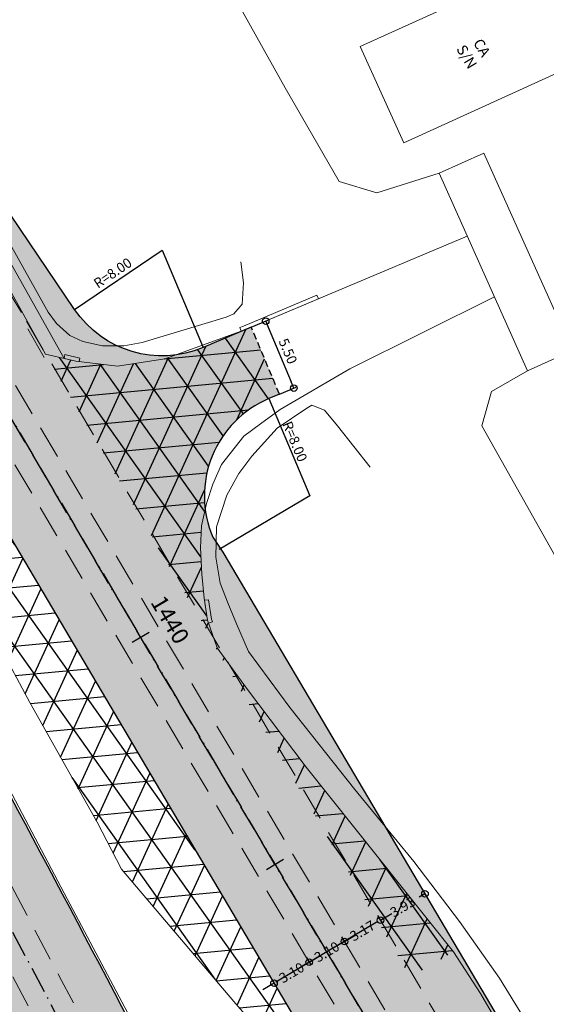
# Model space of a CAD drawing. Units: metres. Extents: x 674675 to 680977, y 7176859 to 7185862.
# Drawn here: x 679891 to 679931, y 7178710 to 7178784 of the extents above; entities that cross this region are included whole.
import ezdxf

# ---------------------------------------------------------------- set-up
doc = ezdxf.new("R2010")
doc.units = ezdxf.units.M
for name, pattern in [('DASHED', [0.75, 0.5, -0.25]), ('DASHED2', [0.375, 0.25, -0.125]), ('LIN3', [3, 2, -0.5, 0, -0.5])]:
    doc.linetypes.add(name, pattern=pattern)
for name, color, linetype, lineweight in [('CALCADA', 44, 'Continuous', 0), ('EDIF_ALVENARIA', 251, 'Continuous', 0), ('EDIFICACAO', 5, 'Continuous', 0), ('GUIA_REBAIXADA_EXISTENTE', 3, 'Continuous', 0), ('MURO_ALVENARIA', 3, 'Continuous', 0), ('Pavimentos', 3, 'Continuous', 0), ('PG-FAIXA DE TRAFEGO', 7, 'DASHED2', 0), ('VIA_ PAVIMENTADA', 1, 'Continuous', 0)]:
    doc.layers.add(name, color=color, linetype=linetype, lineweight=lineweight)
for name, color, linetype in [('PG-COTA', 1, 'Continuous'), ('PG-EIXO', 1, 'LIN3'), ('PG-EIXO 1000', 1, 'LIN3'), ('PG-EST', 2, 'Continuous'), ('PG-LIM-PAV', 2, 'DASHED'), ('PG-MFIO', 5, 'Continuous')]:
    doc.layers.add(name, color=color, linetype=linetype)
doc.styles.add('ARIAL', font='ARIAL.TTF', dxfattribs={"height": 2})
doc.styles.add('ROMANS', font='romans.shx')
doc.styles.add('SIMPLEX', font='simplex', dxfattribs={"height": 0.2})
doc.styles.get("Standard").update_dxf_attribs({"font": 'ARIAL.TTF'})
doc.dimstyles.new('Cotas', dxfattribs={"dimtxt": 0.75, "dimasz": 0.5, "dimexe": 0.18, "dimexo": 0, "dimgap": 0.3, "dimtad": 2, "dimzin": 0, "dimdsep": 46, "dimtxsty": 'ROMANS', "dimblk": 'ORIGIN', "dimcen": 0, "dimclrd": 1, "dimclre": 1, "dimclrt": 2, "dimadec": 0, "dimazin": 0, "dimtfac": 1, "dimtofl": 0, "dimtmove": 2, "dimatfit": 3, "dimldrblk": 'ORIGIN', "dimfxl": 0, "dimtolj": 1, "dimtzin": 0, "dimarcsym": 0})
pattern_1 = [(245.3658, (679834.9008, 7178937.7845), (2.020225, -0.926389), []), (305.3658, (679834.9008, 7178937.7845), (1.812389, 1.286372), []), (5.3658, (679834.9008, 7178937.7845), (-0.207837, 2.21276), [])]

# ---------------------------------------------------------------- blocks, each defined once
blk = doc.blocks.new('AeccTickLine')
blk.add_line((0, -0.5), (0, 0.5))
blk = doc.blocks.new('_Origin')
at = {"color": 0, "linetype": 'ByBlock', "lineweight": -2}
blk.add_line((0, 0), (-1, 0), dxfattribs=at)
blk.add_circle((0, 0), 0.5, dxfattribs=at)
blk = doc.blocks.new('*D36')
at = {"layer": 'Defpoints', "color": 0, "transparency": 16777216}
for p in [(679908.283, 7178761.175), (679910.421, 7178756.107), (679911.511, 7178756.567)]:
    blk.add_point(p, dxfattribs=at)
at = {"layer": 'PG-COTA', "color": 1, "lineweight": -2, "transparency": 16777216}
for p, q in [((679908.283, 7178761.175), (679909.539, 7178761.705)), ((679909.567, 7178761.174), (679911.317, 7178757.028)), ((679910.421, 7178756.107), (679911.677, 7178756.637))]:
    blk.add_line(p, q, dxfattribs=at)
at = {"layer": 'PG-COTA', "color": 1, "lineweight": -2, "transparency": 16777216, "xscale": 0.5, "yscale": 0.5, "zscale": 0.5}
for p, rotation in [((679909.373, 7178761.635), 112.8808708375546), ((679911.511, 7178756.567), 292.8808708375546)]:
    blk.add_blockref('_Origin', p, dxfattribs=dict(at, rotation=rotation))
at = {"layer": 'PG-COTA', "color": 2, "transparency": 16777216, "insert": (679911.064, 7178759.364), "char_height": 0.75, "attachment_point": 5, "rotation": 292.88087, "style": 'ROMANS'}
blk.add_mtext('\\A1;5.50', dxfattribs=at)
blk = doc.blocks.new('*D139')
at = {"layer": 'Defpoints', "color": 0, "transparency": 16777216}
for p in [(679921.242, 7178718.599), (679917.864, 7178716.599), (679918.074, 7178716.245)]:
    blk.add_point(p, dxfattribs=at)
at = {"layer": 'PG-COTA', "color": 1, "lineweight": -2, "transparency": 16777216}
for p, q in [((679921.021, 7178717.99), (679921.004, 7178717.98)), ((679921.242, 7178718.599), (679921.543, 7178718.09)), ((679917.864, 7178716.599), (679918.165, 7178716.091)), ((679918.504, 7178716.5), (679918.521, 7178716.51))]:
    blk.add_line(p, q, dxfattribs=at)
at = {"layer": 'PG-COTA', "color": 1, "lineweight": -2, "transparency": 16777216, "xscale": 0.5, "yscale": 0.5, "zscale": 0.5}
for p, rotation in [((679921.452, 7178718.245), 30.62346859990829), ((679918.074, 7178716.245), 210.6234685999083)]:
    blk.add_blockref('_Origin', p, dxfattribs=dict(at, rotation=rotation))
at = {"layer": 'PG-COTA', "color": 2, "transparency": 16777216, "insert": (679919.763, 7178717.245), "char_height": 0.75, "attachment_point": 5, "rotation": 30.62347, "style": 'ROMANS'}
blk.add_mtext('\\A1;3.93', dxfattribs=at)
blk = doc.blocks.new('*D140')
at = {"layer": 'Defpoints', "color": 0, "transparency": 16777216}
for p in [(679912.465, 7178713.403), (679909.797, 7178711.824), (679910.006, 7178711.47)]:
    blk.add_point(p, dxfattribs=at)
at = {"layer": 'PG-COTA', "color": 1, "lineweight": -2, "transparency": 16777216}
for p, q in [((679913.104, 7178713.304), (679913.535, 7178713.559)), ((679912.465, 7178713.403), (679912.766, 7178712.894)), ((679909.576, 7178711.215), (679909.146, 7178710.961)), ((679909.797, 7178711.824), (679910.098, 7178711.315))]:
    blk.add_line(p, q, dxfattribs=at)
at = {"layer": 'PG-COTA', "color": 1, "lineweight": -2, "transparency": 16777216, "xscale": 0.5, "yscale": 0.5, "zscale": 0.5}
for p, rotation in [((679912.674, 7178713.049), 210.6229386046039), ((679910.006, 7178711.47), 30.62293860460385)]:
    blk.add_blockref('_Origin', p, dxfattribs=dict(at, rotation=rotation))
at = {"layer": 'PG-COTA', "color": 2, "transparency": 16777216, "insert": (679911.34, 7178712.26), "char_height": 0.75, "attachment_point": 5, "rotation": 30.62294, "style": 'ROMANS'}
blk.add_mtext('\\A1;3.10', dxfattribs=at)
blk = doc.blocks.new('*D197')
at = {"layer": 'Defpoints', "color": 0, "transparency": 16777216}
for p in [(679915.132, 7178714.982), (679912.465, 7178713.403), (679912.674, 7178713.049)]:
    blk.add_point(p, dxfattribs=at)
at = {"layer": 'PG-COTA', "color": 1, "lineweight": -2, "transparency": 16777216}
for p, q in [((679915.132, 7178714.982), (679915.433, 7178714.473)), ((679915.772, 7178714.883), (679916.202, 7178715.138)), ((679912.244, 7178712.795), (679911.814, 7178712.54)), ((679912.465, 7178713.403), (679912.766, 7178712.894))]:
    blk.add_line(p, q, dxfattribs=at)
at = {"layer": 'PG-COTA', "color": 1, "lineweight": -2, "transparency": 16777216, "xscale": 0.5, "yscale": 0.5, "zscale": 0.5}
for p, rotation in [((679915.342, 7178714.628), 210.6229386046039), ((679912.674, 7178713.049), 30.62293860460385)]:
    blk.add_blockref('_Origin', p, dxfattribs=dict(at, rotation=rotation))
at = {"layer": 'PG-COTA', "color": 2, "transparency": 16777216, "insert": (679914.008, 7178713.839), "char_height": 0.75, "attachment_point": 5, "rotation": 30.62294, "style": 'ROMANS'}
blk.add_mtext('\\A1;3.10', dxfattribs=at)
blk = doc.blocks.new('*D198')
at = {"layer": 'Defpoints', "color": 0, "transparency": 16777216}
for p in [(679917.864, 7178716.599), (679915.132, 7178714.982), (679915.342, 7178714.628)]:
    blk.add_point(p, dxfattribs=at)
at = {"layer": 'PG-COTA', "color": 1, "lineweight": -2, "transparency": 16777216}
for p, q in [((679917.864, 7178716.599), (679918.165, 7178716.091)), ((679918.504, 7178716.5), (679918.934, 7178716.755)), ((679915.132, 7178714.982), (679915.433, 7178714.473)), ((679914.911, 7178714.374), (679914.481, 7178714.119))]:
    blk.add_line(p, q, dxfattribs=at)
at = {"layer": 'PG-COTA', "color": 1, "lineweight": -2, "transparency": 16777216, "xscale": 0.5, "yscale": 0.5, "zscale": 0.5}
for p, rotation in [((679918.074, 7178716.245), 210.6229510415415), ((679915.342, 7178714.628), 30.62295104154147)]:
    blk.add_blockref('_Origin', p, dxfattribs=dict(at, rotation=rotation))
at = {"layer": 'PG-COTA', "color": 2, "transparency": 16777216, "insert": (679916.708, 7178715.437), "char_height": 0.75, "attachment_point": 5, "rotation": 30.62295, "style": 'ROMANS'}
blk.add_mtext('\\A1;3.17', dxfattribs=at)

msp = doc.modelspace()

# ---------------------------------------------------------------- hatches: boundary and pattern name
h = msp.add_hatch()
h.set_pattern_fill('NET3', color=256, scale=0.7, angle=303.72995, style=0)
h.set_pattern_definition([(245.3658, (679780.071, 7178923.0873), (2.020225, -0.926389), []), (305.3658, (679780.071, 7178923.0873), (1.812389, 1.286372), []), (5.3658, (679780.071, 7178923.0873), (-0.207837, 2.21276), [])])
h.paths.add_polyline_path([(679872.439, 7178775.229), (679876.071, 7178768.799), (679923.24, 7178689.114), (679923.237, 7178689.113), (679919.129, 7178696.006), (679916.96, 7178698.519), (679915.125, 7178700.645), (679906.963, 7178710.084), (679898.446, 7178720.097), (679896.596, 7178723.659), (679891.48, 7178732.743), (679886.772, 7178741.531), (679881.446, 7178751.09), (679876.297, 7178759.923), (679871.047, 7178768.439), (679866.86, 7178775.474), (679864.222, 7178779.551), (679861.835, 7178782.686), (679856.747, 7178788.045), (679856.293, 7178788.492), (679855.697, 7178788.873), (679855.281, 7178788.799), (679855.174, 7178788.518), (679855.351, 7178787.978), (679848.017, 7178800.875), (679848.326, 7178800.492), (679849.547, 7178800.079), (679850.473, 7178799.625), (679851.499, 7178799.115), (679852.696, 7178798.428), (679853.932, 7178797.654), (679855.573, 7178796.74), (679858.267, 7178794.291), (679862.12, 7178790.052), (679865.368, 7178786.202), (679866.254, 7178785.383), (679866.48, 7178785.347), (679866.464, 7178785.516)])
h = msp.add_hatch()
h.set_pattern_fill('NET3', color=256, scale=0.7, angle=303.72995, style=0)
h.set_pattern_definition(pattern_1)
h.paths.add_polyline_path([(679909.615, 7178755.767), (679910.421, 7178756.107), (679908.283, 7178761.175), (679904.63, 7178759.633, -0.069228), (679902.5, 7178759.064), (679901.729, 7178758.787), (679898.134, 7178758.216), (679894.989, 7178758.601), (679892.668, 7178759.137), (679905.688, 7178736.887), (679904.969, 7178738.976), (679904.709, 7178740.646), (679904.533, 7178742.458), (679904.433, 7178744.455), (679904.505, 7178746.126), (679904.787, 7178747.411, -0.335548)])
h = msp.add_hatch()
h.set_pattern_fill('NET3', color=256, scale=0.7, angle=303.72995, style=0)
h.set_pattern_definition(pattern_1)
h.paths.add_polyline_path([(679917.922, 7178720.962), (679912.448, 7178727.825), (679907.927, 7178733.821), (679905.688, 7178736.887), (679905.618, 7178736.846), (679920.37, 7178711.925), (679923.606, 7178713.84)])
at = {"layer": 'Pavimentos'}
h = msp.add_hatch(color=143, dxfattribs=at)
h.paths.add_polyline_path([(679894.086, 7178758.81), (679889.648, 7178766.738), (679883.439, 7178777.523), (679883.105, 7178776.095), (679889.438, 7178764.967), (679892.668, 7178759.137)])
h.paths.add_polyline_path([(679895.275, 7178758.843), (679895.296, 7178758.841), (679895.234, 7178758.571), (679898.134, 7178758.216), (679901.729, 7178758.787), (679902.5, 7178759.064, -0.141113), (679898.127, 7178759.758), (679897.007, 7178759.756), (679895.521, 7178760.086), (679894.518, 7178760.54), (679893.518, 7178761.466), (679892.895, 7178762.329), (679885.297, 7178775.838), (679883.716, 7178778.703), (679883.439, 7178777.523), (679889.648, 7178766.738), (679894.086, 7178758.81), (679894.154, 7178759.102)])
h.paths.add_polyline_path([(679895.521, 7178760.086), (679897.007, 7178759.756), (679898.127, 7178759.758, -0.135481), (679894.891, 7178762.524), (679883.778, 7178778.969), (679883.716, 7178778.703), (679885.297, 7178775.838), (679892.895, 7178762.329), (679893.518, 7178761.466), (679894.518, 7178760.54)])
h.paths.add_polyline_path([(679883.716, 7178778.703), (679882.659, 7178780.618), (679882.639, 7178780.655), (679877.428, 7178788.366), (679882.279, 7178779.539), (679883.439, 7178777.523)])
h.paths.add_polyline_path([(679883.439, 7178777.523), (679882.279, 7178779.539), (679877.428, 7178788.366), (679876.62, 7178789.562), (679875.816, 7178789.315), (679879.398, 7178782.662), (679880.638, 7178780.462), (679880.899, 7178780.609), (679882.517, 7178777.737), (679882.255, 7178777.59), (679882.42, 7178777.297), (679883.105, 7178776.095)])
h.paths.add_polyline_path([(679883.778, 7178778.969), (679882.639, 7178780.655), (679882.659, 7178780.618), (679883.716, 7178778.703)])
h.paths.add_polyline_path([(679880.899, 7178780.609), (679880.638, 7178780.462), (679882.255, 7178777.59), (679882.517, 7178777.737)], flags=17)
h.paths.add_polyline_path([(679895.234, 7178758.571), (679895.296, 7178758.841), (679895.275, 7178758.843), (679894.154, 7178759.102), (679894.086, 7178758.81), (679894.989, 7178758.601)], flags=17)
h = msp.add_hatch(color=240, dxfattribs=at)
h.paths.add_polyline_path([(679892.576, 7178758.88), (679891.095, 7178761.507, -0.001998), (679883.905, 7178774.007), (679875.275, 7178789.149), (679872.14, 7178788.186), (679875.139, 7178782.924, 0.004111), (679889.994, 7178757.352), (679922.32, 7178702.741), (679925.807, 7178702.741)])
h.paths.add_polyline_path([(679889.994, 7178757.352, -0.004111), (679875.139, 7178782.924), (679872.14, 7178788.186), (679869.013, 7178787.226, 0.003363), (679881.217, 7178766.29), (679918.834, 7178702.741), (679922.32, 7178702.741)])
h.paths.add_polyline_path([(679881.217, 7178766.29, -0.003363), (679869.013, 7178787.226), (679866.232, 7178786.372), (679866.417, 7178786.006), (679866.464, 7178785.516), (679872.439, 7178775.229), (679915.348, 7178702.741), (679918.834, 7178702.741)])
h.paths.add_polyline_path([(679923.606, 7178713.84), (679920.37, 7178711.925), (679925.807, 7178702.741), (679930.33, 7178702.741), (679928.581, 7178705.668), (679925.661, 7178710.69)])
edge = h.paths.add_edge_path()
edge.add_line((679905.618, 7178736.846), (679905.688, 7178736.887))
edge.add_line((679905.688, 7178736.887), (679892.668, 7178759.137))
edge.add_line((679892.668, 7178759.137), (679889.438, 7178764.967))
edge.add_line((679889.438, 7178764.967), (679882.42, 7178777.297))
edge.add_line((679882.42, 7178777.297), (679879.398, 7178782.662))
edge.add_line((679879.398, 7178782.662), (679875.675, 7178789.272))
edge.add_line((679875.675, 7178789.272), (679875.275, 7178789.149))
edge.add_line((679875.275, 7178789.149), (679883.905, 7178774.007))
edge.add_arc((681451.65, 7179667.536), 1804.5, 209.68078, 210.138641)
edge.add_line((679891.095, 7178761.507), (679892.576, 7178758.88))
edge.add_line((679892.576, 7178758.88), (679905.618, 7178736.846))
h = msp.add_hatch(color=240, dxfattribs=at)
h.paths.add_polyline_path([(679862.369, 7178762.686), (679851.477, 7178781.842), (679848.344, 7178780.879), (679851.98, 7178774.484), (679852.187, 7178774.246), (679858.733, 7178763.021), (679866.554, 7178748.895), (679866.878, 7178748.4), (679867.048, 7178747.929, -0.005422), (679887.831, 7178709.972, 0.001842), (679887.67, 7178710.044), (679889.139, 7178707.623), (679891.737, 7178702.741), (679895.111, 7178702.741, 0.008545)])
h.paths.add_polyline_path([(679862.586, 7178765.542), (679853.044, 7178782.323), (679851.477, 7178781.842), (679862.369, 7178762.686, -0.008545), (679895.111, 7178702.741), (679896.823, 7178702.741, 0.008942)])
h.paths.add_polyline_path([(679862.802, 7178768.399), (679854.611, 7178782.804), (679853.044, 7178782.323), (679862.586, 7178765.542, -0.008942), (679896.823, 7178702.741), (679898.529, 7178702.741, 0.009337)])
h.paths.add_polyline_path([(679876.334, 7178750.711), (679875.059, 7178752.912), (679867.056, 7178767.104), (679858.574, 7178782.046), (679857.642, 7178783.734), (679854.611, 7178782.804), (679862.802, 7178768.399, -0.009337), (679898.529, 7178702.741), (679901.924, 7178702.741, 0.006781)])
for color, points in [(240, [(679923.713, 7178688.315), (679876.071, 7178768.799), (679872.439, 7178775.229), (679933.786, 7178671.593), (679928.701, 7178679.944)]), (143, [(679909.615, 7178755.767), (679910.421, 7178756.107), (679908.283, 7178761.175), (679904.63, 7178759.633, -0.069228), (679902.5, 7178759.064), (679901.729, 7178758.787), (679898.134, 7178758.216), (679894.989, 7178758.601), (679892.668, 7178759.137), (679905.688, 7178736.887), (679904.969, 7178738.976), (679904.709, 7178740.646), (679904.533, 7178742.458), (679904.433, 7178744.455), (679904.505, 7178746.126), (679904.787, 7178747.411, -0.335548)]), (143, [(679917.922, 7178720.962), (679912.448, 7178727.825), (679907.927, 7178733.821), (679905.688, 7178736.887), (679905.618, 7178736.846), (679920.37, 7178711.925), (679923.606, 7178713.84)])]:
    msp.add_hatch(color=color, dxfattribs=at).paths.add_polyline_path(points)
h = msp.add_hatch(color=240, dxfattribs=at)
edge = h.paths.add_edge_path()
edge.add_line((679905.119, 7178696.862), (679909.551, 7178688.243))
edge.add_line((679909.551, 7178688.243), (679933.454, 7178641.756))
edge.add_line((679933.454, 7178641.756), (679933.324, 7178641.681))
edge.add_line((679933.324, 7178641.681), (679903.354, 7178699.966))
edge.add_arc((678120.713, 7177783.335), 2004.5, 27.212169, 28.855493)
edge.add_line((679876.334, 7178750.711), (679877.439, 7178748.804))
edge.add_arc((678122.345, 7177780.162), 2004.65, 27.212169, 28.894433, ccw=False)
h = msp.add_hatch(color=143, dxfattribs=at)
edge = h.paths.add_edge_path(flags=17)
edge.add_arc((679912.726, 7178748.397), 8, 207.31859, 210.62294, ccw=False)
edge.add_line((679905.618, 7178744.725), (679905.602, 7178743.759))
edge.add_line((679905.602, 7178743.759), (679905.923, 7178741.776))
edge.add_line((679905.923, 7178741.776), (679906.513, 7178740.284))
edge.add_line((679906.513, 7178740.284), (679907.161, 7178738.691))
edge.add_line((679907.161, 7178738.691), (679908.071, 7178736.604))
edge.add_line((679908.071, 7178736.604), (679911.21, 7178732.347))
edge.add_line((679911.21, 7178732.347), (679916.126, 7178726.141))
edge.add_line((679916.126, 7178726.141), (679917.843, 7178724.047))
edge.add_line((679917.843, 7178724.047), (679905.841, 7178744.322))
h.paths.add_polyline_path([(679905.031, 7178740.529), (679904.735, 7178740.483), (679904.969, 7178738.976), (679905.049, 7178738.743), (679905.333, 7178738.841), (679905.261, 7178739.048)], flags=17)
edge = h.paths.add_edge_path()
edge.add_line((679941.274, 7178684.527), (679937.147, 7178691.437))
edge.add_arc((679958.571, 7178704.322), 25, 210.62294, 211.02289, ccw=False)
edge.add_line((679937.057, 7178691.587), (679917.843, 7178724.047))
edge.add_line((679917.843, 7178724.047), (679916.126, 7178726.141))
edge.add_line((679916.126, 7178726.141), (679911.21, 7178732.347))
edge.add_line((679911.21, 7178732.347), (679908.071, 7178736.604))
edge.add_line((679908.071, 7178736.604), (679907.161, 7178738.691))
edge.add_line((679907.161, 7178738.691), (679906.513, 7178740.284))
edge.add_line((679906.513, 7178740.284), (679905.923, 7178741.776))
edge.add_line((679905.923, 7178741.776), (679905.602, 7178743.759))
edge.add_line((679905.602, 7178743.759), (679905.618, 7178744.725))
edge.add_arc((679912.726, 7178748.397), 8, 187.07709, 207.31859, ccw=False)
edge.add_line((679904.787, 7178747.411), (679904.505, 7178746.126))
edge.add_line((679904.505, 7178746.126), (679904.433, 7178744.455))
edge.add_line((679904.433, 7178744.455), (679904.533, 7178742.458))
edge.add_line((679904.533, 7178742.458), (679904.709, 7178740.646))
edge.add_line((679904.709, 7178740.646), (679904.735, 7178740.483))
edge.add_line((679904.735, 7178740.483), (679905.031, 7178740.529))
edge.add_line((679905.031, 7178740.529), (679905.261, 7178739.048))
edge.add_line((679905.261, 7178739.048), (679905.333, 7178738.841))
edge.add_line((679905.333, 7178738.841), (679905.049, 7178738.743))
edge.add_line((679905.049, 7178738.743), (679905.688, 7178736.887))
edge.add_line((679905.688, 7178736.887), (679907.927, 7178733.821))
edge.add_line((679907.927, 7178733.821), (679912.448, 7178727.825))
edge.add_line((679912.448, 7178727.825), (679917.922, 7178720.962))
edge.add_line((679917.922, 7178720.962), (679923.606, 7178713.84))
edge.add_line((679923.606, 7178713.84), (679925.661, 7178710.69))
edge.add_line((679925.661, 7178710.69), (679928.581, 7178705.668))
edge.add_line((679928.581, 7178705.668), (679931.521, 7178700.746))
edge.add_line((679931.521, 7178700.746), (679932.804, 7178698.519))
edge.add_line((679932.804, 7178698.519), (679934.702, 7178695.228))
edge.add_line((679934.702, 7178695.228), (679938.521, 7178688.758))
edge.add_line((679938.521, 7178688.758), (679941.274, 7178684.527))
h.paths.add_polyline_path([(679940.484, 7178685.741), (679940.146, 7178686.26), (679940.09, 7178686.346)], flags=17)
h = msp.add_hatch(color=143, dxfattribs=at)
edge = h.paths.add_edge_path()
edge.add_arc((679959.287, 7178698.579), 22.541, 210.65365, 275.57352)
edge.add_line((679961.476, 7178676.144), (679961.535, 7178675.881))
edge.add_arc((679958.565, 7178696.165), 20.5, 242.45073, 278.32849, ccw=False)
edge.add_arc((679950.133, 7178681.797), 3.95, 232.26246, 254.59242, ccw=False)
edge.add_arc((679958.759, 7178697.155), 21.53, 216.81087, 239.14084, ccw=False)
edge.add_line((679941.522, 7178684.255), (679941.276, 7178684.523))
edge.add_line((679941.276, 7178684.523), (679937.057, 7178691.587))
edge.add_line((679937.057, 7178691.587), (679905.841, 7178744.322))
edge.add_arc((679912.726, 7178748.397), 8, 203.06095, 210.62294, ccw=False)
edge.add_line((679905.365, 7178745.263), (679906.131, 7178744.126))
edge.add_line((679906.131, 7178744.126), (679939.896, 7178687.086))

# ---------------------------------------------------------------- linework, layer by layer
at = {"layer": 'CALCADA'}
for points in [[(679856.557, 7178824.619), (679861.587, 7178815.887), (679867.691, 7178805.836), (679874.209, 7178794.225), (679882.279, 7178779.539), (679889.648, 7178766.738), (679894.086, 7178758.81)], [(679907.483, 7178766.143), (679907.701, 7178764.551), (679907.599, 7178762.912), (679906.962, 7178762.193), (679906.38, 7178761.951), (679900.011, 7178760.022), (679898.612, 7178759.759), (679897.007, 7178759.756), (679895.521, 7178760.086), (679894.518, 7178760.54), (679893.518, 7178761.466), (679892.895, 7178762.329), (679885.297, 7178775.838), (679882.659, 7178780.618), (679874.047, 7178796.407), (679866.637, 7178809.941), (679858.999, 7178823.949), (679861.443, 7178824.862)], [(679931.48, 7178704.725), (679927.089, 7178711.845), (679924.056, 7178716.141), (679920.608, 7178720.675), (679916.126, 7178726.141), (679911.21, 7178732.347), (679908.071, 7178736.604), (679907.161, 7178738.691), (679906.513, 7178740.284), (679905.923, 7178741.776), (679905.602, 7178743.759), (679905.64, 7178746.042), (679906.422, 7178748.442), (679907.326, 7178750.096), (679908.318, 7178751.397), (679910.256, 7178753.515), (679912.506, 7178755.038), (679912.881, 7178755.265), (679913.823, 7178754.899), (679914.826, 7178753.691), (679917.308, 7178750.563)]]:
    msp.add_lwpolyline(points, dxfattribs=at)
at = {"layer": 'EDIFICACAO', "color": 2, "flags": 128}
for points in [[(679932.142, 7178789.531), (679916.53, 7178782.441), (679919.839, 7178775.153), (679935.452, 7178782.242)], [(679922.521, 7178772.852), (679929.225, 7178757.883), (679932.625, 7178759.405), (679925.92, 7178774.375)]]:
    msp.add_lwpolyline(points, close=True, dxfattribs=at)
at = {"layer": 'GUIA_REBAIXADA_EXISTENTE'}
for points in [[(679913.372, 7178763.323), (679913.256, 7178763.599), (679907.684, 7178761.247), (679907.417, 7178761.152), (679907.519, 7178760.869), (679907.793, 7178760.968)], [(679895.296, 7178758.841), (679895.234, 7178758.571), (679894.989, 7178758.601), (679894.086, 7178758.81), (679894.154, 7178759.102), (679895.275, 7178758.843)], [(679905.031, 7178740.529), (679904.735, 7178740.483), (679904.969, 7178738.976), (679905.049, 7178738.743), (679905.333, 7178738.841), (679905.261, 7178739.048)]]:
    msp.add_lwpolyline(points, close=True, dxfattribs=at)
at = {"layer": 'MURO_ALVENARIA', "flags": 128}
for points in [[(679922.521, 7178772.852), (679917.789, 7178771.369), (679914.948, 7178772.219), (679910.854, 7178779.316), (679903.322, 7178792.798), (679892.425, 7178812.178), (679894.46, 7178821.021)], [(679977.156, 7178725.658), (679970.171, 7178704.283), (679968.304, 7178698.519), (679964.925, 7178688.662), (679962.669, 7178688.604), (679957.121, 7178698.519), (679947.751, 7178715.239), (679935.807, 7178735.892), (679925.766, 7178753.699), (679926.495, 7178756.315), (679929.225, 7178757.883)]]:
    msp.add_lwpolyline(points, dxfattribs=at)
at = {"layer": 'PG-COTA', "flags": 128}
for points in [[(679894.891, 7178762.524), (679901.519, 7178767.004), (679904.63, 7178759.633)], [(679909.615, 7178755.767), (679912.726, 7178748.397), (679905.841, 7178744.322)], [(679917.88, 7178716.131), (679910.135, 7178711.547)]]:
    msp.add_lwpolyline(points, dxfattribs=at)
at = {"layer": 'PG-EIXO'}
msp.add_line((680022.215, 7178531.038), (679885.605, 7178761.821), dxfattribs=at)
at = {"layer": 'PG-EIXO', "flags": 128}
msp.add_lwpolyline([(678858.864, 7180373.029), (679222.394, 7179808.444), (679352.188, 7179607.138, 0.01042), (679370.946, 7179579.334, -0.010163), (679389.037, 7179552.55), (679456.864, 7179447.589, -0.010125), (679473.858, 7179420.085, 0.010695), (679491.95, 7179390.878), (679587.326, 7179244.023, -0.014748), (679636.369, 7179163.399), (679862.586, 7178765.542, -0.010515), (679902.615, 7178691.563), (679953.78, 7178592.057, 0.009161), (679971.129, 7178559.786), (680331.067, 7177918.687, -0.018107), (680358.239, 7177865.9), (680375.165, 7177829.868, 0.020639), (680406.439, 7177769.861), (680441.129, 7177709.513, -0.001786), (680445.73, 7177701.442)], format="xyb", dxfattribs=at)
at = {"layer": 'PG-EIXO 1000', "flags": 128}
msp.add_lwpolyline([(678875.983, 7180383.919), (679239.179, 7179819.263), (679321.504, 7179691.938, 0.027173), (679360.115, 7179638.794), (679375.238, 7179620.193, -0.028559), (679415.018, 7179565.118), (679544.437, 7179362.507, -0.02716), (679576.213, 7179306.244, 0.014554), (679592.746, 7179275.167), (679870.738, 7178787.415, 0.004111), (679885.605, 7178761.821), (680022.215, 7178531.038, -0.006654), (680042.092, 7178496.415), (680223.03, 7178171.307)], format="xyb", dxfattribs=at)
at = {"layer": 'PG-FAIXA DE TRAFEGO', "ltscale": 10}
for p, q in [((679882.723, 7178763.648), (680020.881, 7178530.248)), ((679891.242, 7178761.624), (679995.66, 7178585.028)), ((679888.488, 7178759.994), (680023.549, 7178531.827))]:
    msp.add_line(p, q, dxfattribs=at)
at = {"layer": 'PG-FAIXA DE TRAFEGO', "ltscale": 10, "flags": 128}
msp.add_lwpolyline([(679892.576, 7178758.88), (679891.095, 7178761.507)], dxfattribs=at)
at = {"layer": 'PG-FAIXA DE TRAFEGO', "ltscale": 10}
for centre, radius, start, end in [((681436.123, 7179676.099), 1795.25, 209.680781, 210.622939), ((678123.476, 7177778.071), 2001.5, 27.212169, 29.62204), ((678124.52, 7177775.932), 1998.45, 27.212169, 29.62204), ((678124.52, 7177775.932), 1995.35, 27.212169, 29.306179)]:
    msp.add_arc(centre, radius, start, end, dxfattribs=at)
at = {"layer": 'PG-LIM-PAV', "flags": 128}
msp.add_lwpolyline([(679910.421, 7178756.107), (679908.283, 7178761.175)], dxfattribs=at)
at = {"layer": 'PG-MFIO'}
for p, q in [((679876.071, 7178768.799), (679923.24, 7178689.114)), ((679910.421, 7178756.107), (679909.615, 7178755.767)), ((679905.365, 7178745.263), (679906.131, 7178744.126)), ((679906.131, 7178744.126), (679939.896, 7178687.086))]:
    msp.add_line(p, q, dxfattribs=at)
at = {"layer": 'PG-MFIO', "flags": 128}
msp.add_lwpolyline([(679908.283, 7178761.175), (679904.63, 7178759.633, -0.358207), (679894.891, 7178762.524), (679866.526, 7178804.5), (679858.756, 7178818.132, -0.373442), (679860.765, 7178828.387, 0.141482), (679865.956, 7178836.504)], format="xyb", dxfattribs=at)
at = {"layer": 'PG-MFIO'}
for centre, radius, start, end in [((678122.345, 7177780.162), 2004.65, 27.212169, 29.414222), ((679912.726, 7178748.397), 8, 112.88087, 203.06095)]:
    msp.add_arc(centre, radius, start, end, dxfattribs=at)
at = {"layer": 'VIA_ PAVIMENTADA'}
for points in [[(679924.656, 7178768.085), (679907.793, 7178760.968), (679901.729, 7178758.787), (679898.134, 7178758.216), (679894.989, 7178758.601), (679892.668, 7178759.137), (679889.438, 7178764.967), (679882.42, 7178777.297), (679873.61, 7178792.938), (679863.996, 7178809.117), (679856.219, 7178823.05), (679856.088, 7178823.276), (679856.291, 7178824.189), (679857.025, 7178825.371), (679857.699, 7178825.901), (679858.964, 7178826.61), (679860.532, 7178827.64), (679861.6, 7178828.497), (679862.761, 7178829.75), (679863.802, 7178831.051), (679864.13, 7178831.618), (679870.477, 7178853.56), (679874.803, 7178872.938), (679878.613, 7178888.586)], [(679904.169, 7178699.295), (679894.1, 7178718.291), (679883.511, 7178738.321), (679875.059, 7178752.912), (679867.056, 7178767.104), (679858.574, 7178782.046), (679855.425, 7178787.752), (679855.174, 7178788.518), (679855.281, 7178788.799), (679855.697, 7178788.873), (679856.293, 7178788.492), (679856.747, 7178788.045), (679861.835, 7178782.686), (679864.222, 7178779.551), (679866.86, 7178775.474), (679871.047, 7178768.439), (679876.297, 7178759.923), (679881.446, 7178751.09), (679886.772, 7178741.531), (679891.48, 7178732.743), (679896.596, 7178723.659), (679898.446, 7178720.097), (679906.963, 7178710.084), (679915.125, 7178700.645)], [(679928.581, 7178705.668), (679925.661, 7178710.69), (679923.606, 7178713.84), (679917.922, 7178720.962), (679912.448, 7178727.825), (679907.927, 7178733.821), (679905.688, 7178736.887), (679904.969, 7178738.976), (679904.709, 7178740.646), (679904.533, 7178742.458), (679904.433, 7178744.455), (679904.505, 7178746.126), (679904.876, 7178747.816), (679905.368, 7178749.295), (679906.017, 7178750.783), (679907.72, 7178752.92), (679908.988, 7178753.85), (679910.483, 7178754.932), (679915.746, 7178758.013), (679926.718, 7178763.48)]]:
    msp.add_lwpolyline(points, dxfattribs=at)

# ---------------------------------------------------------------- block references
at = {"layer": 'PG-EST', "xscale": 1.500000000124739, "yscale": 1.500000000124739, "zscale": 1.500000000124739, "rotation": 300.6229385565518}
for p in [(679899.893, 7178737.684), (679910.081, 7178720.473)]:
    msp.add_blockref('AeccTickLine', p, dxfattribs=at)

# ---------------------------------------------------------------- texts
at = {"layer": 'EDIF_ALVENARIA', "insert": (679925.193, 7178782.016), "char_height": 0.8, "width": 2.60737, "attachment_point": 5, "rotation": 301, "style": 'ARIAL'}
msp.add_mtext('{\\fArial|b0|i0|c238|p34;CA }\\PS/N', dxfattribs=at)
at = {"layer": 'PG-COTA', "color": 2, "style": 'SIMPLEX'}
for rotation, p in [(34.01122, (679896.657, 7178764.083)), (292.73361, (679910.627, 7178753.851))]:
    msp.add_text('R=8.00', height=0.75, rotation=rotation, dxfattribs=at).set_placement(p)
at = {"layer": 'PG-EST', "insert": (679901.242, 7178738.482), "char_height": 1.27, "attachment_point": 8, "rotation": 300.62294}
msp.add_mtext('1440', dxfattribs=at)

# ---------------------------------------------------------------- dimensions: what is measured, and where the dimension line sits
at = {"layer": 'PG-COTA'}
dim = msp.add_aligned_dim(p1=(679908.283, 7178761.175), p2=(679910.421, 7178756.107), distance=1.183, dimstyle='Cotas', dxfattribs=at)
dim.commit()
dim.dimension.update_dxf_attribs({"geometry": '*D36', "text_midpoint": (679911.064, 7178759.364)})
for base, p1, p2, angle, picture, middle in [((679918.074, 7178716.245), (679921.242, 7178718.599), (679917.864, 7178716.599), 210.62347, '*D139', (679919.763, 7178717.245)), ((679915.342, 7178714.628), (679917.864, 7178716.599), (679915.132, 7178714.982), 210.62295, '*D198', (679916.708, 7178715.437)), ((679912.674, 7178713.049), (679915.132, 7178714.982), (679912.465, 7178713.403), 210.62294, '*D197', (679914.008, 7178713.839)), ((679910.006, 7178711.47), (679912.465, 7178713.403), (679909.797, 7178711.824), 210.62294, '*D140', (679911.34, 7178712.26))]:
    dim = msp.add_linear_dim(base=base, p1=p1, p2=p2, angle=angle, dimstyle='Cotas', dxfattribs=at)
    dim.commit()
    dim.dimension.update_dxf_attribs({"geometry": picture, "text_midpoint": middle, "dimtype": 161})

doc.saveas('drawing.dxf')
